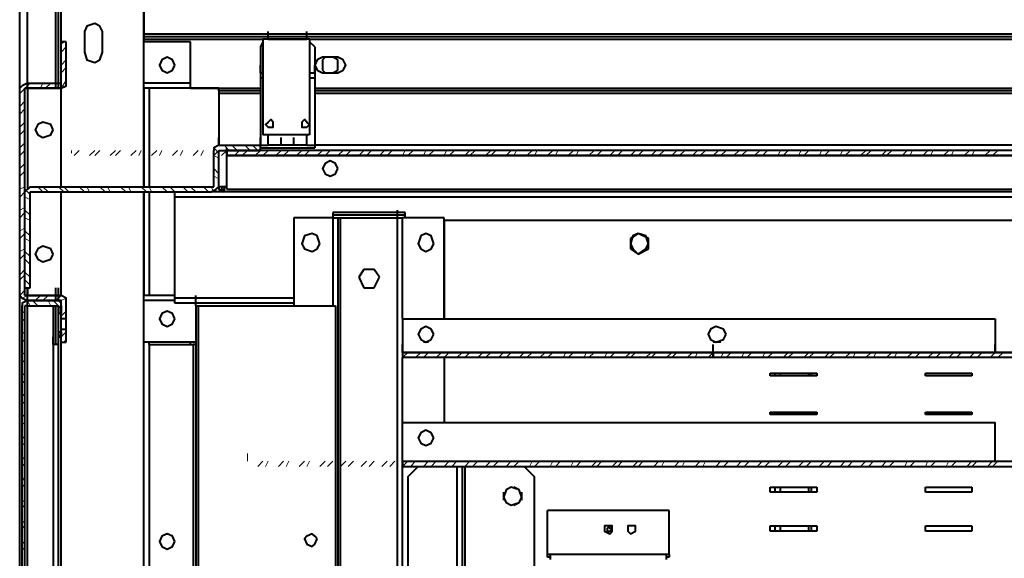
# Model space of a CAD drawing. Units: inches. Extents: x 2 to 295, y 2 to 208.
# Drawn here: x 42 to 58, y 50 to 59 of the extents above; entities that cross this region are included whole.
import ezdxf

# ---------------------------------------------------------------- set-up
doc = ezdxf.new("R2010")
doc.units = ezdxf.units.IN
doc.header["$MEASUREMENT"] = 0
doc.layers.add('OLCU', color=7, linetype='Continuous')

msp = doc.modelspace()

# ---------------------------------------------------------------- linework, layer by layer
at = {"layer": 'OLCU', "color": 8, "lineweight": 40, "true_color": 0x808080}
for points in [[(42.856, 58.044), (42.856, 83.613)], [(42.39, 58.044), (42.39, 83.528)], [(44.295, 56.35), (44.295, 82.682)], [(44.295, 58.763), (46.242, 58.763)], [(47.004, 58.763), (73.166, 58.763)], [(46.2, 58.213), (46.242, 58.213)], [(47.004, 58.213), (47.089, 58.213)], [(42.39, 57.959), (42.39, 58.086)], [(42.856, 57.959), (42.856, 58.086)], [(45.057, 58.044), (44.295, 58.044)], [(46.2, 58.128), (46.242, 58.128)], [(47.004, 58.128), (47.089, 58.128)], [(42.39, 57.959), (42.39, 56.308)], [(45.523, 57.959), (44.38, 57.959)], [(46.2, 57.874), (45.523, 57.874)], [(71.939, 57.874), (47.089, 57.874)], [(46.2, 57.027), (46.327, 57.027)], [(46.962, 57.027), (47.089, 57.027)], [(44.295, 32.431), (44.295, 56.265)], [(45.65, 56.35), (45.607, 56.35)], [(47.385, 55.842), (47.385, 54.403)], [(47.512, 24.6), (47.512, 55.842)], [(48.444, 24.643), (48.444, 55.842)], [(48.528, 54.191), (48.528, 55.842)], [(42.39, 54.699), (42.39, 54.572)], [(42.39, 54.572), (42.39, 54.699)], [(42.39, 54.488), (42.39, 54.614)], [(42.856, 54.572), (42.856, 54.699)], [(42.856, 54.488), (42.856, 54.614)], [(42.39, 54.403), (42.39, 54.53)], [(44.803, 54.488), (44.295, 54.488)], [(44.803, 54.572), (44.38, 54.572)], [(46.75, 54.53), (44.803, 54.53)], [(46.75, 54.446), (45.142, 54.446)], [(42.856, 53.768), (42.856, 54.403)], [(44.38, 53.768), (44.38, 53.81)], [(48.528, 52.498), (48.528, 53.556)], [(54.624, 53.26), (54.624, 53.303)], [(55.217, 53.26), (55.217, 53.303)], [(54.624, 52.625), (54.624, 52.667)], [(55.217, 52.625), (55.217, 52.667)], [(48.528, 24.643), (48.528, 51.778)], [(54.624, 51.355), (54.624, 51.439)], [(55.217, 51.355), (55.217, 51.439)], [(54.624, 50.72), (54.624, 50.805)], [(55.217, 50.72), (55.217, 50.805)]]:
    msp.add_lwpolyline(points, dxfattribs=at)
at = {"layer": 'OLCU', "color": 7, "lineweight": 40, "true_color": 0xffffff}
for points in [[(42.898, 58.044), (42.898, 83.613)], [(42.263, 57.959), (42.263, 83.528)], [(42.94, 58.721), (42.94, 82.936)], [(44.295, 65.494), (44.295, 58.848)], [(43.618, 58.89), (43.575, 58.975), (43.491, 59.017), (43.364, 58.975), (43.321, 58.89)], [(44.295, 58.848), (44.295, 58.975)], [(43.321, 58.89), (43.321, 58.551)], [(43.618, 58.551), (43.618, 58.89)], [(44.295, 58.848), (44.295, 58.806)], [(44.295, 58.848), (73.166, 58.848)], [(44.295, 58.848), (73.166, 58.848)], [(44.295, 58.806), (44.295, 58.763)], [(44.295, 58.806), (73.166, 58.806)], [(46.327, 58.763), (46.327, 58.89)], [(46.962, 58.763), (46.962, 58.89)], [(42.94, 58.044), (42.94, 58.721)], [(43.025, 58.721), (42.94, 58.721)], [(43.025, 58.044), (43.025, 58.721)], [(44.295, 58.763), (44.295, 58.721)], [(45.057, 58.721), (44.295, 58.721)], [(44.295, 58.044), (44.295, 58.721)], [(45.057, 57.959), (45.057, 58.721)], [(46.242, 58.721), (46.2, 58.636)], [(46.2, 58.636), (46.2, 58.213)], [(46.242, 58.763), (46.242, 57.197)], [(47.004, 58.763), (46.242, 58.763)], [(46.327, 58.763), (46.962, 58.763)], [(47.004, 58.763), (47.004, 57.197)], [(47.089, 58.636), (47.004, 58.721)], [(47.089, 58.636), (47.089, 58.213)], [(43.321, 58.551), (43.364, 58.425), (43.491, 58.382), (43.575, 58.425), (43.618, 58.551)], [(44.803, 58.34), (44.761, 58.425), (44.676, 58.467), (44.591, 58.425), (44.549, 58.34), (44.591, 58.255), (44.676, 58.213), (44.761, 58.255), (44.803, 58.34)], [(46.2, 58.213), (46.2, 58.34)], [(47.216, 58.467), (47.131, 58.425), (47.089, 58.34), (47.131, 58.255), (47.216, 58.213)], [(47.089, 58.213), (47.089, 58.34)], [(47.47, 58.467), (47.216, 58.467)], [(47.258, 58.467), (47.216, 58.425)], [(47.216, 58.425), (47.216, 58.255)], [(47.47, 58.425), (47.385, 58.467)], [(47.47, 58.213), (47.555, 58.255), (47.597, 58.34), (47.555, 58.425), (47.47, 58.467)], [(47.47, 58.255), (47.47, 58.425)], [(42.898, 58.044), (42.898, 58.17)], [(46.2, 58.213), (46.2, 58.128)], [(46.2, 58.213), (46.242, 58.213)], [(47.004, 58.213), (47.089, 58.213)], [(47.089, 58.213), (47.089, 58.128)], [(47.216, 58.255), (47.258, 58.213)], [(47.216, 58.213), (47.47, 58.213)], [(47.385, 58.213), (47.47, 58.255)], [(42.39, 58.044), (42.305, 58.001), (42.263, 57.959)], [(42.39, 58.044), (42.94, 58.044)], [(42.898, 57.959), (42.898, 58.086)], [(42.898, 58.044), (42.94, 58.044)], [(42.94, 57.959), (42.94, 58.086)], [(42.94, 58.044), (42.94, 58.044)], [(42.94, 57.959), (43.025, 58.001), (43.025, 58.044)], [(44.295, 57.959), (44.295, 58.044)], [(46.2, 58.128), (46.2, 57.027)], [(47.089, 58.128), (47.089, 57.027)], [(42.263, 54.572), (42.263, 57.959)], [(42.39, 57.959), (42.348, 57.959)], [(42.348, 54.572), (42.348, 57.959)], [(42.348, 57.959), (42.39, 57.959)], [(42.39, 57.959), (42.94, 57.959)], [(42.94, 57.959), (42.39, 57.959)], [(42.94, 56.35), (42.94, 57.959)], [(45.057, 57.959), (44.295, 57.959)], [(44.295, 57.959), (44.295, 56.35)], [(44.38, 57.959), (44.38, 56.35)], [(45.057, 57.959), (46.2, 57.959)], [(45.523, 57.917), (45.523, 57.959)], [(46.2, 57.917), (45.523, 57.917)], [(45.523, 57.917), (45.523, 57.874)], [(45.523, 57.874), (45.523, 57.027)], [(47.089, 57.959), (72.404, 57.959)], [(71.939, 57.917), (47.089, 57.917)], [(42.813, 57.282), (42.771, 57.366), (42.644, 57.408), (42.559, 57.366), (42.517, 57.282), (42.559, 57.197), (42.644, 57.155), (42.771, 57.197), (42.813, 57.282)], [(46.412, 57.366), (46.412, 57.408), (46.369, 57.451), (46.327, 57.408), (46.285, 57.366), (46.327, 57.324), (46.412, 57.324), (46.412, 57.366)], [(47.004, 57.366), (46.962, 57.408), (46.92, 57.451), (46.877, 57.408), (46.877, 57.324), (46.962, 57.324), (47.004, 57.366)], [(47.004, 57.197), (46.242, 57.197)], [(46.327, 57.027), (46.327, 57.197)], [(46.962, 57.027), (46.962, 57.197)], [(45.523, 57.027), (45.438, 56.985), (45.438, 56.943)], [(45.523, 57.027), (45.523, 57.155)], [(45.523, 57.027), (46.2, 57.027)], [(46.2, 57.027), (46.2, 57.155)], [(46.2, 56.943), (46.2, 57.027)], [(46.2, 56.985), (46.2, 57.027)], [(46.962, 57.027), (46.327, 57.027)], [(46.539, 57.027), (46.539, 57.155)], [(46.75, 57.027), (46.539, 57.027)], [(46.75, 57.027), (46.75, 57.155)], [(47.089, 57.027), (47.089, 56.985)], [(71.261, 57.027), (47.089, 57.027)], [(45.438, 56.35), (45.438, 56.943)], [(45.523, 56.943), (46.2, 56.943)], [(45.523, 56.943), (45.523, 56.943)], [(45.523, 56.35), (45.523, 56.943)], [(45.523, 56.35), (45.523, 56.943)], [(45.65, 56.859), (45.65, 56.985)], [(45.65, 56.943), (45.65, 56.859)], [(71.812, 56.943), (45.65, 56.943)], [(46.2, 56.985), (47.089, 56.985)], [(71.812, 56.859), (45.65, 56.859)], [(45.65, 56.859), (71.812, 56.859)], [(45.65, 56.308), (45.65, 56.859)], [(47.47, 56.646), (47.428, 56.731), (47.343, 56.774), (47.258, 56.731), (47.216, 56.646), (47.258, 56.562), (47.343, 56.52), (47.428, 56.562), (47.47, 56.646)], [(42.432, 56.35), (42.39, 56.308), (42.348, 56.265)], [(42.348, 54.699), (42.348, 56.265)], [(42.432, 56.35), (45.396, 56.35)], [(42.432, 56.265), (45.396, 56.265)], [(42.432, 56.265), (42.432, 56.265)], [(42.432, 54.699), (42.432, 56.265)], [(42.94, 54.572), (42.94, 56.265)], [(44.295, 56.265), (44.295, 54.572)], [(44.38, 56.265), (44.38, 54.572)], [(44.803, 56.181), (44.803, 56.265)], [(45.396, 56.265), (45.48, 56.308), (45.523, 56.35)], [(45.396, 56.35), (45.438, 56.35)], [(45.607, 56.265), (45.396, 56.265)], [(45.607, 56.35), (45.523, 56.35)], [(45.523, 56.35), (45.523, 56.308), (45.607, 56.265)], [(45.565, 56.35), (45.565, 56.308), (45.607, 56.308)], [(45.607, 56.35), (45.607, 56.265)], [(71.854, 56.265), (45.607, 56.265)], [(45.65, 56.308), (71.812, 56.308)], [(44.803, 54.53), (44.803, 56.181)], [(72.658, 56.181), (44.803, 56.181)], [(48.571, 55.927), (47.385, 55.927)], [(47.385, 55.927), (47.385, 55.842)], [(48.444, 55.842), (48.444, 55.969)], [(48.571, 55.842), (48.571, 55.927)], [(47.385, 55.842), (46.75, 55.842)], [(46.75, 55.842), (46.75, 54.403)], [(48.571, 55.884), (47.385, 55.884)], [(47.385, 55.842), (47.47, 55.842)], [(47.47, 55.842), (47.47, 24.6)], [(47.47, 55.842), (47.512, 55.842)], [(47.512, 55.842), (48.444, 55.842)], [(48.444, 24.643), (48.444, 55.842)], [(48.444, 55.842), (48.528, 55.842)], [(49.206, 55.842), (48.528, 55.842)], [(49.206, 54.191), (49.206, 55.842)], [(49.206, 55.8), (49.206, 54.191)], [(68.256, 55.8), (49.206, 55.8)], [(47.174, 55.419), (47.131, 55.546), (47.047, 55.588), (46.92, 55.546), (46.877, 55.419), (46.92, 55.334), (47.047, 55.292), (47.131, 55.334), (47.174, 55.419)], [(49.036, 55.419), (48.994, 55.546), (48.909, 55.588), (48.825, 55.546), (48.782, 55.419), (48.825, 55.334), (48.909, 55.292), (48.994, 55.334), (49.036, 55.419)], [(52.55, 55.419), (52.508, 55.546), (52.381, 55.588), (52.296, 55.546), (52.254, 55.419), (52.296, 55.334), (52.381, 55.25), (52.508, 55.334), (52.55, 55.419)], [(52.381, 55.588), (52.254, 55.504)], [(52.55, 55.504), (52.381, 55.588)], [(52.254, 55.504), (52.254, 55.334)], [(52.55, 55.334), (52.55, 55.504)], [(42.813, 55.25), (42.771, 55.334), (42.644, 55.376), (42.559, 55.334), (42.517, 55.25), (42.559, 55.165), (42.644, 55.123), (42.771, 55.165), (42.813, 55.25)], [(52.254, 55.334), (52.381, 55.25)], [(52.381, 55.25), (52.55, 55.334)], [(47.893, 54.995), (47.809, 54.869)], [(48.063, 54.995), (47.893, 54.995)], [(48.147, 54.869), (48.063, 54.995)], [(47.809, 54.869), (47.893, 54.699)], [(48.063, 54.699), (48.147, 54.869)], [(42.348, 54.699), (42.432, 54.699)], [(42.898, 54.572), (42.898, 54.699)], [(42.898, 54.488), (42.898, 54.614)], [(42.898, 54.488), (42.898, 54.614)], [(42.94, 54.572), (42.94, 54.699)], [(47.893, 54.699), (48.063, 54.699)], [(42.263, 54.572), (42.305, 54.53), (42.39, 54.488)], [(42.263, 41.533), (42.263, 54.572)], [(42.39, 54.488), (42.305, 54.446), (42.305, 54.403)], [(42.348, 54.572), (42.39, 54.572)], [(42.39, 54.572), (42.348, 54.572)], [(42.94, 54.572), (42.39, 54.572)], [(42.39, 54.572), (42.94, 54.572)], [(42.39, 54.488), (42.898, 54.488)], [(42.94, 54.488), (42.39, 54.488)], [(42.94, 54.403), (42.94, 54.446), (42.898, 54.488)], [(42.898, 54.488), (42.94, 54.488)], [(43.025, 54.488), (43.025, 54.53), (42.94, 54.572)], [(42.94, 54.191), (42.94, 54.488)], [(42.94, 54.488), (42.94, 54.488)], [(43.025, 54.191), (43.025, 54.488)], [(44.803, 54.572), (44.295, 54.572)], [(44.295, 54.488), (44.295, 54.572)], [(44.295, 53.81), (44.295, 54.488)], [(44.803, 54.446), (44.803, 54.53)], [(46.75, 54.446), (44.803, 54.446)], [(45.142, 54.446), (45.142, 54.572)], [(45.142, 54.403), (45.142, 54.446)], [(42.305, 41.703), (42.305, 54.403)], [(42.39, 54.403), (42.348, 54.403)], [(42.348, 41.703), (42.348, 54.403)], [(42.39, 54.403), (42.348, 54.403)], [(42.39, 54.403), (42.898, 54.403)], [(42.39, 41.703), (42.39, 54.403)], [(42.39, 54.403), (42.813, 54.403)], [(42.813, 54.403), (42.813, 53.768)], [(42.898, 54.403), (42.898, 54.276)], [(42.898, 54.403), (42.898, 54.403)], [(42.898, 41.661), (42.898, 54.403)], [(42.94, 54.403), (42.94, 54.276)], [(44.803, 54.191), (44.761, 54.276), (44.676, 54.318), (44.591, 54.276), (44.549, 54.191), (44.591, 54.107), (44.676, 54.065), (44.761, 54.107), (44.803, 54.191)], [(45.142, 54.403), (45.142, 46.74)], [(45.142, 54.403), (45.184, 54.403)], [(45.184, 54.403), (45.184, 46.74)], [(45.184, 54.403), (47.428, 54.403)], [(47.428, 54.403), (47.428, 25.785)], [(42.94, 54.276), (42.898, 54.276)], [(42.898, 53.98), (42.898, 54.276)], [(43.025, 54.191), (42.94, 54.191)], [(42.94, 54.022), (42.94, 54.191)], [(43.025, 54.022), (43.025, 54.191)], [(48.528, 54.191), (48.528, 53.641)], [(48.528, 54.191), (58.223, 54.191)], [(58.223, 54.191), (58.223, 53.641)], [(42.898, 53.98), (42.94, 53.98)], [(42.898, 53.98), (42.898, 53.895)], [(42.94, 54.022), (43.025, 54.022)], [(42.94, 53.81), (42.94, 54.022)], [(42.94, 53.98), (42.94, 53.895)], [(43.025, 53.81), (43.025, 54.022)], [(49.036, 53.937), (48.994, 54.022), (48.909, 54.065), (48.825, 54.022), (48.782, 53.937), (48.825, 53.852), (48.909, 53.81), (48.994, 53.852), (49.036, 53.937)], [(53.82, 53.937), (53.778, 54.022), (53.651, 54.065), (53.566, 54.022), (53.524, 53.937), (53.566, 53.852), (53.651, 53.81), (53.778, 53.852), (53.82, 53.937)], [(42.813, 53.768), (42.813, 53.895)], [(42.813, 53.768), (42.813, 53.895)], [(42.898, 53.895), (42.94, 53.895)], [(42.94, 53.81), (43.025, 53.81)], [(42.94, 42.253), (42.94, 53.81)], [(45.142, 53.81), (44.295, 53.81)], [(44.295, 32.431), (44.295, 53.81)], [(45.057, 53.768), (45.057, 53.81)], [(48.952, 53.81), (48.867, 53.81)], [(53.735, 53.81), (53.608, 53.81)], [(42.898, 53.768), (42.813, 53.768)], [(42.813, 53.768), (42.813, 42.338)], [(42.813, 53.768), (42.813, 42.338)], [(44.38, 53.768), (44.38, 47.334)], [(44.38, 53.768), (45.099, 53.768)], [(45.099, 53.768), (45.099, 47.334)], [(45.142, 53.768), (45.099, 53.768)], [(48.528, 53.641), (48.528, 53.768)], [(48.528, 53.641), (48.528, 53.768)], [(48.528, 53.641), (48.528, 53.556)], [(53.608, 53.641), (48.528, 53.641)], [(48.528, 53.641), (53.608, 53.641)], [(48.528, 53.641), (58.223, 53.641)], [(53.608, 53.641), (53.608, 53.768)], [(53.608, 53.641), (53.608, 53.768)], [(53.608, 53.641), (53.608, 53.768)], [(53.608, 53.556), (53.608, 53.684)], [(53.608, 53.556), (53.608, 53.641)], [(68.933, 53.641), (53.608, 53.641)], [(53.608, 53.641), (53.608, 53.556)], [(53.608, 53.641), (68.933, 53.641)], [(58.223, 53.641), (58.223, 53.768)], [(53.608, 53.556), (48.528, 53.556)], [(49.206, 53.556), (49.206, 52.498)], [(68.933, 53.556), (53.608, 53.556)], [(54.54, 53.303), (55.302, 53.303)], [(54.54, 53.26), (54.54, 53.303)], [(54.54, 53.303), (55.302, 53.303)], [(54.54, 53.26), (54.54, 53.303)], [(55.302, 53.26), (54.54, 53.26)], [(55.302, 53.26), (54.54, 53.26)], [(54.709, 53.26), (54.709, 53.303)], [(55.175, 53.26), (55.175, 53.303)], [(55.302, 53.303), (55.302, 53.26)], [(55.302, 53.303), (55.302, 53.26)], [(57.08, 53.303), (57.842, 53.303)], [(57.08, 53.26), (57.08, 53.303)], [(57.842, 53.26), (57.08, 53.26)], [(57.842, 53.303), (57.842, 53.26)], [(54.54, 52.667), (55.302, 52.667)], [(54.54, 52.625), (54.54, 52.667)], [(54.54, 52.667), (55.302, 52.667)], [(54.54, 52.625), (54.54, 52.667)], [(55.302, 52.625), (54.54, 52.625)], [(55.302, 52.625), (54.54, 52.625)], [(54.709, 52.625), (54.709, 52.667)], [(55.175, 52.625), (55.175, 52.667)], [(55.302, 52.667), (55.302, 52.625)], [(55.302, 52.667), (55.302, 52.625)], [(57.08, 52.667), (57.842, 52.667)], [(57.08, 52.625), (57.08, 52.667)], [(57.842, 52.625), (57.08, 52.625)], [(57.842, 52.667), (57.842, 52.625)], [(48.528, 51.863), (48.528, 52.498)], [(48.528, 52.498), (58.223, 52.498)], [(49.036, 52.244), (48.994, 52.329), (48.909, 52.371), (48.825, 52.329), (48.782, 52.244), (48.825, 52.159), (48.909, 52.117), (48.994, 52.159), (49.036, 52.244)], [(58.223, 51.863), (58.223, 52.498)], [(48.528, 51.863), (48.528, 51.99)], [(48.528, 51.778), (48.528, 51.905)], [(58.223, 51.863), (58.223, 51.99)], [(48.528, 51.863), (68.933, 51.863)], [(48.528, 51.863), (48.528, 51.778)], [(48.528, 51.863), (58.223, 51.863)], [(48.528, 51.778), (68.933, 51.778)], [(48.528, 51.778), (68.933, 51.778)], [(48.613, 51.609), (48.782, 51.778)], [(49.417, 51.778), (49.417, 41.661)], [(49.502, 51.778), (49.502, 41.661)], [(49.544, 51.778), (49.544, 41.661)], [(50.518, 51.778), (50.687, 51.609)], [(48.613, 51.609), (48.613, 41.661)], [(50.687, 41.83), (50.687, 51.609)], [(50.476, 51.271), (50.433, 51.397), (50.306, 51.439), (50.222, 51.397), (50.179, 51.271), (50.222, 51.186), (50.306, 51.143), (50.433, 51.186), (50.476, 51.271)], [(50.306, 51.439), (50.222, 51.397)], [(50.433, 51.397), (50.349, 51.439)], [(54.54, 51.439), (55.302, 51.439)], [(54.54, 51.355), (54.54, 51.439)], [(54.54, 51.439), (55.302, 51.439)], [(54.54, 51.355), (54.54, 51.439)], [(54.709, 51.355), (54.709, 51.439)], [(55.175, 51.355), (55.175, 51.439)], [(55.302, 51.439), (55.302, 51.355)], [(55.302, 51.439), (55.302, 51.355)], [(57.08, 51.439), (57.842, 51.439)], [(57.08, 51.355), (57.08, 51.439)], [(57.842, 51.439), (57.842, 51.355)], [(50.179, 51.355), (50.179, 51.228)], [(50.476, 51.228), (50.476, 51.355)], [(55.302, 51.355), (54.54, 51.355)], [(55.302, 51.355), (54.54, 51.355)], [(57.842, 51.355), (57.08, 51.355)], [(50.222, 51.186), (50.306, 51.143)], [(50.349, 51.143), (50.433, 51.186)], [(52.889, 51.058), (50.899, 51.058)], [(50.899, 50.339), (50.899, 51.058)], [(52.889, 50.339), (52.889, 51.058)], [(51.957, 50.762), (51.957, 50.805), (51.83, 50.805), (51.83, 50.72), (51.915, 50.677), (51.957, 50.72), (51.957, 50.762)], [(51.957, 50.762), (51.915, 50.762), (51.915, 50.805), (51.873, 50.762), (51.873, 50.72), (51.915, 50.72), (51.957, 50.762)], [(52.338, 50.762), (52.338, 50.805), (52.211, 50.805), (52.211, 50.72), (52.254, 50.677), (52.338, 50.72), (52.338, 50.762)], [(54.54, 50.805), (55.302, 50.805)], [(54.54, 50.72), (54.54, 50.805)], [(54.54, 50.805), (55.302, 50.805)], [(54.54, 50.72), (54.54, 50.805)], [(54.709, 50.72), (54.709, 50.805)], [(55.175, 50.72), (55.175, 50.805)], [(55.302, 50.805), (55.302, 50.72)], [(55.302, 50.805), (55.302, 50.72)], [(57.08, 50.805), (57.842, 50.805)], [(57.08, 50.72), (57.08, 50.805)], [(57.842, 50.805), (57.842, 50.72)], [(44.803, 50.551), (44.761, 50.635), (44.676, 50.677), (44.591, 50.635), (44.549, 50.551), (44.591, 50.466), (44.676, 50.424), (44.761, 50.466), (44.803, 50.551)], [(47.131, 50.593), (47.089, 50.635), (47.047, 50.677), (46.962, 50.635), (46.92, 50.593), (46.962, 50.509), (47.047, 50.466), (47.089, 50.509), (47.131, 50.593)], [(55.302, 50.72), (54.54, 50.72)], [(55.302, 50.72), (54.54, 50.72)], [(57.842, 50.72), (57.08, 50.72)], [(50.899, 50.339), (50.899, 50.466)], [(52.889, 50.339), (52.889, 50.466)], [(50.899, 50.296), (50.899, 50.339)], [(50.941, 50.339), (50.899, 50.339)], [(52.889, 50.339), (50.899, 50.339)], [(50.941, 50.296), (50.899, 50.296)], [(50.941, 50.339), (50.941, 50.254)], [(52.846, 50.339), (50.941, 50.339)], [(52.846, 50.254), (52.846, 50.339)], [(52.889, 50.339), (52.846, 50.339)], [(52.889, 50.296), (52.846, 50.296)], [(52.889, 50.339), (52.889, 50.296)]]:
    msp.add_lwpolyline(points, dxfattribs=at)
at = {"layer": 'OLCU', "color": 7, "lineweight": 13, "true_color": 0xffffff}
for points in [[(42.94, 58.679), (42.983, 58.721)], [(42.94, 58.551), (43.025, 58.636)], [(42.94, 58.34), (43.025, 58.425)], [(42.94, 58.213), (43.025, 58.298)], [(42.263, 57.874), (42.432, 58.044)], [(42.602, 57.959), (42.644, 58.044)], [(42.686, 57.959), (42.771, 58.044)], [(42.94, 57.959), (43.025, 58.086)], [(42.263, 57.663), (42.348, 57.747)], [(42.263, 57.536), (42.348, 57.621)], [(42.263, 57.324), (42.348, 57.408)], [(42.263, 57.197), (42.348, 57.282)], [(42.263, 56.985), (42.348, 57.07)], [(45.692, 56.943), (45.607, 57.027)], [(45.819, 56.943), (45.734, 57.027)], [(46.031, 56.943), (45.946, 57.027)], [(46.158, 56.943), (46.073, 57.027)], [(42.263, 56.859), (42.348, 56.943)], [(43.11, 56.901), (43.11, 56.943)], [(43.152, 56.859), (43.237, 56.943)], [(43.406, 56.859), (43.491, 56.943)], [(43.491, 56.859), (43.575, 56.943)], [(43.745, 56.859), (43.829, 56.943)], [(43.829, 56.859), (43.914, 56.943)], [(44.083, 56.859), (44.168, 56.943)], [(44.21, 56.859), (44.253, 56.943)], [(44.422, 56.859), (44.507, 56.943)], [(44.549, 56.859), (44.591, 56.943)], [(44.761, 56.859), (44.845, 56.943)], [(44.888, 56.859), (44.93, 56.943)], [(45.099, 56.859), (45.184, 56.943)], [(45.226, 56.859), (45.269, 56.943)], [(45.523, 56.901), (45.438, 56.985)], [(45.438, 56.859), (45.523, 56.943)], [(45.565, 56.859), (45.65, 56.943)], [(45.777, 56.859), (45.861, 56.943)], [(45.904, 56.859), (45.988, 56.943)], [(46.115, 56.859), (46.2, 56.943)], [(46.242, 56.859), (46.327, 56.943)], [(46.454, 56.859), (46.539, 56.943)], [(46.581, 56.859), (46.666, 56.943)], [(46.793, 56.859), (46.877, 56.943)], [(46.92, 56.859), (47.004, 56.943)], [(47.131, 56.859), (47.216, 56.943)], [(47.258, 56.859), (47.343, 56.943)], [(47.47, 56.859), (47.555, 56.943)], [(47.597, 56.859), (47.682, 56.943)], [(47.809, 56.859), (47.893, 56.943)], [(47.936, 56.859), (48.02, 56.943)], [(48.147, 56.859), (48.232, 56.943)], [(48.274, 56.859), (48.359, 56.943)], [(48.528, 56.859), (48.571, 56.943)], [(48.613, 56.859), (48.698, 56.943)], [(48.867, 56.859), (48.909, 56.943)], [(48.952, 56.859), (49.036, 56.943)], [(49.206, 56.859), (49.248, 56.943)], [(49.29, 56.859), (49.375, 56.943)], [(49.544, 56.859), (49.629, 56.943)], [(49.629, 56.859), (49.714, 56.943)], [(49.883, 56.859), (49.968, 56.943)], [(49.968, 56.859), (50.052, 56.943)], [(50.222, 56.859), (50.306, 56.943)], [(50.349, 56.859), (50.391, 56.943)], [(50.56, 56.859), (50.645, 56.943)], [(50.687, 56.859), (50.73, 56.943)], [(50.899, 56.859), (50.984, 56.943)], [(51.026, 56.859), (51.068, 56.943)], [(51.238, 56.859), (51.322, 56.943)], [(51.365, 56.859), (51.407, 56.943)], [(51.576, 56.859), (51.661, 56.943)], [(51.703, 56.859), (51.788, 56.943)], [(51.915, 56.859), (52, 56.943)], [(52.042, 56.859), (52.127, 56.943)], [(52.254, 56.859), (52.338, 56.943)], [(52.381, 56.859), (52.465, 56.943)], [(52.592, 56.859), (52.677, 56.943)], [(52.719, 56.859), (52.804, 56.943)], [(52.931, 56.859), (53.016, 56.943)], [(53.058, 56.859), (53.143, 56.943)], [(53.27, 56.859), (53.354, 56.943)], [(53.397, 56.859), (53.481, 56.943)], [(53.608, 56.859), (53.693, 56.943)], [(53.735, 56.859), (53.82, 56.943)], [(53.947, 56.859), (54.032, 56.943)], [(54.074, 56.859), (54.159, 56.943)], [(54.286, 56.859), (54.37, 56.943)], [(54.413, 56.859), (54.497, 56.943)], [(54.667, 56.859), (54.709, 56.943)], [(54.751, 56.859), (54.836, 56.943)], [(55.005, 56.859), (55.048, 56.943)], [(55.09, 56.859), (55.175, 56.943)], [(55.344, 56.859), (55.386, 56.943)], [(55.429, 56.859), (55.513, 56.943)], [(55.683, 56.859), (55.725, 56.943)], [(55.767, 56.859), (55.852, 56.943)], [(56.021, 56.859), (56.106, 56.943)], [(56.106, 56.859), (56.191, 56.943)], [(56.36, 56.859), (56.445, 56.943)], [(56.445, 56.859), (56.529, 56.943)], [(56.699, 56.859), (56.783, 56.943)], [(56.826, 56.859), (56.868, 56.943)], [(57.037, 56.859), (57.122, 56.943)], [(57.164, 56.859), (57.207, 56.943)], [(57.376, 56.859), (57.461, 56.943)], [(57.503, 56.859), (57.545, 56.943)], [(57.715, 56.859), (57.799, 56.943)], [(57.842, 56.859), (57.884, 56.943)], [(58.053, 56.859), (58.138, 56.943)], [(58.18, 56.859), (58.265, 56.943)], [(42.263, 56.646), (42.348, 56.731)], [(45.523, 56.816), (45.438, 56.859)], [(42.263, 56.52), (42.348, 56.604)], [(45.523, 56.562), (45.438, 56.646)], [(45.523, 56.478), (45.438, 56.52)], [(42.263, 56.308), (42.348, 56.35)], [(42.263, 56.181), (42.348, 56.265)], [(42.432, 56.223), (42.348, 56.308)], [(42.644, 56.265), (42.559, 56.35)], [(42.729, 56.265), (42.644, 56.35)], [(42.983, 56.265), (42.898, 56.35)], [(43.067, 56.265), (42.983, 56.35)], [(43.321, 56.265), (43.237, 56.35)], [(43.406, 56.265), (43.364, 56.35)], [(43.66, 56.265), (43.575, 56.35)], [(43.745, 56.265), (43.702, 56.35)], [(43.999, 56.265), (43.914, 56.35)], [(44.083, 56.265), (44.041, 56.35)], [(44.337, 56.265), (44.253, 56.35)], [(44.422, 56.265), (44.38, 56.35)], [(44.676, 56.265), (44.591, 56.35)], [(44.803, 56.265), (44.718, 56.35)], [(45.015, 56.265), (44.93, 56.35)], [(45.142, 56.265), (45.057, 56.35)], [(45.353, 56.265), (45.269, 56.35)], [(45.438, 56.265), (45.396, 56.35)], [(42.432, 56.139), (42.348, 56.181)], [(42.263, 55.969), (42.348, 56.012)], [(42.263, 55.842), (42.348, 55.927)], [(42.432, 55.884), (42.348, 55.969)], [(42.432, 55.8), (42.348, 55.842)], [(42.263, 55.631), (42.348, 55.673)], [(42.263, 55.504), (42.348, 55.588)], [(42.432, 55.546), (42.348, 55.631)], [(42.432, 55.461), (42.348, 55.504)], [(42.263, 55.292), (42.348, 55.334)], [(42.432, 55.207), (42.348, 55.292)], [(42.263, 55.165), (42.348, 55.25)], [(42.432, 55.08), (42.348, 55.165)], [(42.263, 54.911), (42.348, 54.995)], [(42.432, 54.869), (42.348, 54.953)], [(42.263, 54.826), (42.348, 54.911)], [(42.432, 54.742), (42.348, 54.826)], [(42.263, 54.572), (42.348, 54.657)], [(42.305, 54.53), (42.39, 54.572)], [(42.432, 54.403), (42.39, 54.488)], [(42.559, 54.403), (42.475, 54.488)], [(42.517, 54.488), (42.602, 54.572)], [(42.644, 54.488), (42.729, 54.572)], [(42.771, 54.403), (42.729, 54.488)], [(42.898, 54.403), (42.813, 54.488)], [(42.856, 54.488), (42.94, 54.572)], [(42.94, 54.488), (43.025, 54.53)], [(42.348, 54.276), (42.305, 54.318)], [(42.898, 54.276), (42.898, 54.403)], [(42.94, 54.361), (42.898, 54.403)], [(42.94, 54.233), (43.025, 54.318)], [(43.025, 54.191), (43.025, 54.318)], [(42.348, 54.149), (42.305, 54.191)], [(42.348, 53.937), (42.305, 53.98)], [(42.94, 53.895), (43.025, 53.98)], [(42.348, 53.81), (42.305, 53.852)], [(42.94, 53.895), (42.898, 53.937)], [(42.983, 53.81), (43.025, 53.852)], [(42.348, 53.599), (42.305, 53.641)], [(48.528, 53.556), (48.613, 53.641)], [(48.74, 53.556), (48.825, 53.641)], [(48.867, 53.556), (48.952, 53.641)], [(49.079, 53.556), (49.163, 53.641)], [(49.206, 53.556), (49.29, 53.641)], [(49.417, 53.556), (49.502, 53.641)], [(49.544, 53.556), (49.629, 53.641)], [(49.756, 53.556), (49.841, 53.641)], [(49.883, 53.556), (49.968, 53.641)], [(50.095, 53.556), (50.179, 53.641)], [(50.222, 53.556), (50.306, 53.641)], [(50.433, 53.556), (50.518, 53.641)], [(50.56, 53.556), (50.645, 53.641)], [(50.772, 53.556), (50.857, 53.641)], [(50.899, 53.556), (50.984, 53.641)], [(51.153, 53.556), (51.195, 53.641)], [(51.238, 53.556), (51.322, 53.641)], [(51.492, 53.556), (51.534, 53.641)], [(51.576, 53.556), (51.661, 53.641)], [(51.83, 53.556), (51.873, 53.641)], [(51.915, 53.556), (52, 53.641)], [(52.169, 53.556), (52.254, 53.641)], [(52.254, 53.556), (52.338, 53.641)], [(52.508, 53.556), (52.592, 53.641)], [(52.592, 53.556), (52.677, 53.641)], [(52.846, 53.556), (52.931, 53.641)], [(52.931, 53.556), (53.016, 53.641)], [(53.185, 53.556), (53.27, 53.641)], [(53.312, 53.556), (53.354, 53.641)], [(53.524, 53.556), (53.608, 53.641)], [(53.735, 53.556), (53.778, 53.641)], [(53.82, 53.556), (53.905, 53.641)], [(54.074, 53.556), (54.116, 53.641)], [(54.159, 53.556), (54.243, 53.641)], [(54.413, 53.556), (54.455, 53.641)], [(54.497, 53.556), (54.582, 53.641)], [(54.751, 53.556), (54.836, 53.641)], [(54.836, 53.556), (54.921, 53.641)], [(55.09, 53.556), (55.175, 53.641)], [(55.175, 53.556), (55.259, 53.641)], [(55.429, 53.556), (55.513, 53.641)], [(55.513, 53.556), (55.598, 53.641)], [(55.767, 53.556), (55.852, 53.641)], [(55.894, 53.556), (55.937, 53.641)], [(56.106, 53.556), (56.191, 53.641)], [(56.233, 53.556), (56.275, 53.641)], [(56.445, 53.556), (56.529, 53.641)], [(56.572, 53.556), (56.614, 53.641)], [(56.783, 53.556), (56.868, 53.641)], [(56.91, 53.556), (56.995, 53.641)], [(57.122, 53.556), (57.207, 53.641)], [(57.249, 53.556), (57.334, 53.641)], [(57.461, 53.556), (57.545, 53.641)], [(57.588, 53.556), (57.672, 53.641)], [(57.799, 53.556), (57.884, 53.641)], [(57.926, 53.556), (58.011, 53.641)], [(58.138, 53.556), (58.223, 53.641)], [(58.265, 53.556), (58.35, 53.641)], [(42.348, 53.471), (42.305, 53.514)], [(42.348, 53.26), (42.305, 53.303)], [(42.348, 53.133), (42.305, 53.175)], [(42.348, 52.921), (42.305, 52.964)], [(42.348, 52.794), (42.305, 52.837)], [(42.348, 52.582), (42.305, 52.625)], [(42.348, 52.456), (42.305, 52.498)], [(42.348, 52.201), (42.305, 52.286)], [(42.348, 52.117), (42.305, 52.159)], [(42.348, 51.863), (42.305, 51.948)], [(45.988, 51.863), (45.988, 51.99)], [(42.348, 51.778), (42.305, 51.82)], [(46.158, 51.778), (46.242, 51.863)], [(46.285, 51.778), (46.327, 51.863)], [(46.496, 51.778), (46.581, 51.863)], [(46.623, 51.778), (46.666, 51.863)], [(46.835, 51.778), (46.92, 51.863)], [(46.962, 51.778), (47.004, 51.863)], [(47.174, 51.778), (47.258, 51.863)], [(47.301, 51.778), (47.385, 51.863)], [(47.512, 51.778), (47.597, 51.863)], [(47.639, 51.778), (47.724, 51.863)], [(47.851, 51.778), (47.936, 51.863)], [(47.978, 51.778), (48.063, 51.863)], [(48.19, 51.778), (48.274, 51.863)], [(48.317, 51.778), (48.401, 51.863)], [(48.528, 51.778), (48.613, 51.863)], [(48.655, 51.778), (48.74, 51.863)], [(48.867, 51.778), (48.952, 51.863)], [(48.994, 51.778), (49.079, 51.863)], [(49.206, 51.778), (49.29, 51.863)], [(49.333, 51.778), (49.417, 51.863)], [(49.544, 51.778), (49.629, 51.863)], [(49.671, 51.778), (49.756, 51.863)], [(49.883, 51.778), (49.968, 51.863)], [(50.01, 51.778), (50.095, 51.863)], [(50.222, 51.778), (50.306, 51.863)], [(50.349, 51.778), (50.433, 51.863)], [(50.603, 51.778), (50.645, 51.863)], [(50.687, 51.778), (50.772, 51.863)], [(50.941, 51.778), (50.984, 51.863)], [(51.026, 51.778), (51.111, 51.863)], [(51.28, 51.778), (51.322, 51.863)], [(51.365, 51.778), (51.449, 51.863)], [(51.619, 51.778), (51.703, 51.863)], [(51.703, 51.778), (51.788, 51.863)], [(51.957, 51.778), (52.042, 51.863)], [(52.042, 51.778), (52.127, 51.863)], [(52.296, 51.778), (52.381, 51.863)], [(52.381, 51.778), (52.465, 51.863)], [(52.635, 51.778), (52.719, 51.863)], [(52.762, 51.778), (52.804, 51.863)], [(52.973, 51.778), (53.058, 51.863)], [(53.1, 51.778), (53.143, 51.863)], [(53.312, 51.778), (53.397, 51.863)], [(53.439, 51.778), (53.481, 51.863)], [(53.651, 51.778), (53.735, 51.863)], [(53.778, 51.778), (53.862, 51.863)], [(53.989, 51.778), (54.074, 51.863)], [(54.116, 51.778), (54.201, 51.863)], [(54.328, 51.778), (54.413, 51.863)], [(54.455, 51.778), (54.54, 51.863)], [(54.667, 51.778), (54.751, 51.863)], [(54.794, 51.778), (54.878, 51.863)], [(55.005, 51.778), (55.09, 51.863)], [(55.132, 51.778), (55.217, 51.863)], [(55.344, 51.778), (55.429, 51.863)], [(55.471, 51.778), (55.556, 51.863)], [(55.683, 51.778), (55.767, 51.863)], [(55.81, 51.778), (55.894, 51.863)], [(56.021, 51.778), (56.106, 51.863)], [(56.148, 51.778), (56.233, 51.863)], [(56.36, 51.778), (56.445, 51.863)], [(56.487, 51.778), (56.572, 51.863)], [(56.741, 51.778), (56.783, 51.863)], [(56.826, 51.778), (56.91, 51.863)], [(57.08, 51.778), (57.122, 51.863)], [(57.164, 51.778), (57.249, 51.863)], [(57.418, 51.778), (57.461, 51.863)], [(57.503, 51.778), (57.588, 51.863)], [(57.757, 51.778), (57.842, 51.863)], [(57.842, 51.778), (57.926, 51.863)], [(58.096, 51.778), (58.18, 51.863)], [(58.18, 51.778), (58.265, 51.863)], [(42.348, 51.524), (42.305, 51.609)], [(42.348, 51.439), (42.305, 51.482)], [(42.348, 51.186), (42.305, 51.228)], [(42.348, 51.101), (42.305, 51.143)], [(42.348, 50.847), (42.305, 50.89)], [(42.348, 50.762), (42.305, 50.805)], [(42.348, 50.509), (42.305, 50.551)], [(42.348, 50.381), (42.305, 50.466)]]:
    msp.add_lwpolyline(points, dxfattribs=at)

doc.saveas('drawing.dxf')
